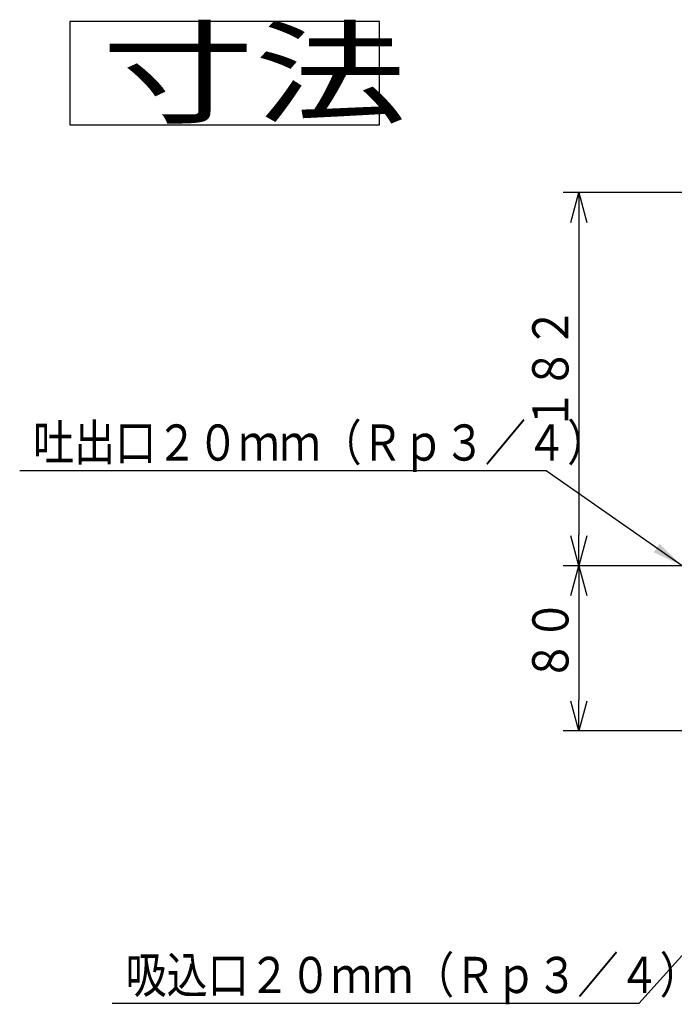
# Model space of a CAD drawing. Extents: x 35 to 414, y 23 to 272.
# Drawn here: x 35 to 98, y 176 to 272 of the extents above; entities that cross this region are included whole.
import ezdxf

# ---------------------------------------------------------------- set-up
doc = ezdxf.new("R2010")
doc.units = 0
doc.layers.get('0').update_dxf_attribs({"linetype": 'CONTINUOUS'})
doc.layers.get('DEFPOINTS').update_dxf_attribs({"linetype": 'CONTINUOUS'})
doc.layers.add('DD0', color=4, linetype='CONTINUOUS')
doc.layers.add('M0', color=3, linetype='CONTINUOUS')
doc.styles.get("Standard").update_dxf_attribs({"font": 'txt', "bigfont": 'BIGFONT'})
doc.dimstyles.new('LEADSTYL', dxfattribs={"dimtxt": 3.2, "dimasz": 3, "dimexe": 0.18, "dimexo": 0.0625, "dimgap": 1, "dimtad": 0, "dimtih": 1, "dimtoh": 1, "dimdec": 4, "dimzin": 0, "dimtxsty": 'STANDARD', "dimblk1": 'OPEN', "dimblk2": 'OPEN', "dimsah": 1, "dimcen": 0.09, "dimazin": 3, "dimtfac": 1, "dimtdec": 4, "dimtofl": 0, "dimtmove": 0, "dimatfit": 3, "dimtolj": 1, "dimtzin": 0})
doc.dimstyles.get("Standard").update_dxf_attribs({"dimtxt": 3.5, "dimasz": 3, "dimexe": 1.5, "dimexo": 0, "dimgap": 1, "dimtad": 3, "dimtxsty": 'STANDARD', "dimblk1": 'OPEN', "dimblk2": 'OPEN', "dimsah": 1, "dimcen": 0.09, "dimazin": 3, "dimtfac": 1, "dimtdec": 4, "dimtofl": 0, "dimtmove": 0, "dimatfit": 3, "dimtolj": 1, "dimtzin": 0})

# ---------------------------------------------------------------- blocks, each defined once
blk = doc.blocks.new('_OPEN')
at = {"color": 0}
for p, q in [((0, 0), (-1, 0)), ((-0.965926, 0.258819), (0, 0)), ((0, 0), (-0.965926, -0.258819))]:
    blk.add_line(p, q, dxfattribs=at)
blk = doc.blocks.new('*D0')
at = {"layer": 'DD0'}
for p, q in [((128.800049, 254.939148), (87.525887, 254.939148)), ((89.025887, 251.939148), (89.025887, 221.819153)), ((101.425888, 218.819153), (87.525887, 218.819153))]:
    blk.add_line(p, q, dxfattribs=at)
at = {"layer": 'DEFPOINTS'}
for p in [(128.800049, 254.939148), (89.025887, 218.819153), (101.425888, 218.819153)]:
    blk.add_point(p, dxfattribs=at)
at = {"layer": 'DD0', "xscale": 3, "yscale": 3}
for p, rotation in [((89.025887, 254.939148), 90), ((89.025887, 218.819153), 270)]:
    blk.add_blockref('_OPEN', p, dxfattribs=dict(at, rotation=rotation))
at = {"layer": 'DD0', "width": 0.833333}
blk.add_text('１８２', height=3.5, rotation=90.000003, dxfattribs=at).set_placement((88.025887, 231.920817))
blk = doc.blocks.new('*D13')
at = {"layer": 'DD0'}
for p, q in [((101.425888, 218.819153), (87.525887, 218.819153)), ((89.025887, 215.819153), (89.025887, 205.819153)), ((115.625885, 202.819153), (87.525887, 202.819153))]:
    blk.add_line(p, q, dxfattribs=at)
at = {"layer": 'DEFPOINTS'}
for p in [(101.425888, 218.819153), (89.025887, 202.819153), (115.625885, 202.819153)]:
    blk.add_point(p, dxfattribs=at)
at = {"layer": 'DD0', "xscale": 3, "yscale": 3}
for p, rotation in [((89.025887, 218.819153), 90), ((89.025887, 202.819153), 270)]:
    blk.add_blockref('_OPEN', p, dxfattribs=dict(at, rotation=rotation))
at = {"layer": 'DD0', "width": 0.833333}
blk.add_text('８０', height=3.5, rotation=90.000003, dxfattribs=at).set_placement((88.025887, 207.610819))

msp = doc.modelspace()

# ---------------------------------------------------------------- linework, layer by layer
at = {"layer": 'M0'}
for p, q in [((69.735816, 271.518519), (39.735816, 271.518519)), ((39.735816, 271.518519), (39.735816, 261.518519)), ((69.735816, 261.518519), (69.735816, 271.518519)), ((39.735816, 261.518519), (69.735816, 261.518519))]:
    msp.add_line(p, q, dxfattribs=at)

# ---------------------------------------------------------------- texts
at = {"layer": 'DD0', "width": 0.833333}
for s, p in [('吐出口２０ｍｍ（Ｒｐ３／４）', (36.162417, 228.993958)), ('吸込口２０ｍｍ（Ｒｐ３／４）', (45.127741, 177.448578))]:
    msp.add_text(s, height=3.5, dxfattribs=at).set_placement(p)
at = {"layer": 'M0', "width": 1.354167}
msp.add_text('寸法', height=8, dxfattribs=at).set_placement((42.819149, 262.518519))

# ---------------------------------------------------------------- dimensions: what is measured, and where the dimension line sits
at = {"layer": 'DD0'}
for base, p1, p2, picture, middle in [((89.025887, 218.819153), (128.800049, 254.939148), (101.425888, 218.819153), '*D0', (89.025887, 236.87915)), ((89.025887, 202.819153), (101.425888, 218.819153), (115.625885, 202.819153), '*D13', (89.025887, 210.819153))]:
    dim = msp.add_linear_dim(base=base, p1=p1, p2=p2, angle=90, dimstyle='STANDARD', dxfattribs=at)
    dim.commit()
    dim.dimension.update_dxf_attribs({"geometry": picture, "text_midpoint": middle})

# ---------------------------------------------------------------- leaders
for points in [[(99.025887, 218.819153), (85.87075, 227.993958), (34.87075, 227.993958)], [(118.625885, 202.819153), (94.836075, 176.448578), (43.836075, 176.448578)]]:
    msp.add_leader(points, dimstyle='LEADSTYL', dxfattribs=at)

doc.saveas('drawing.dxf')
